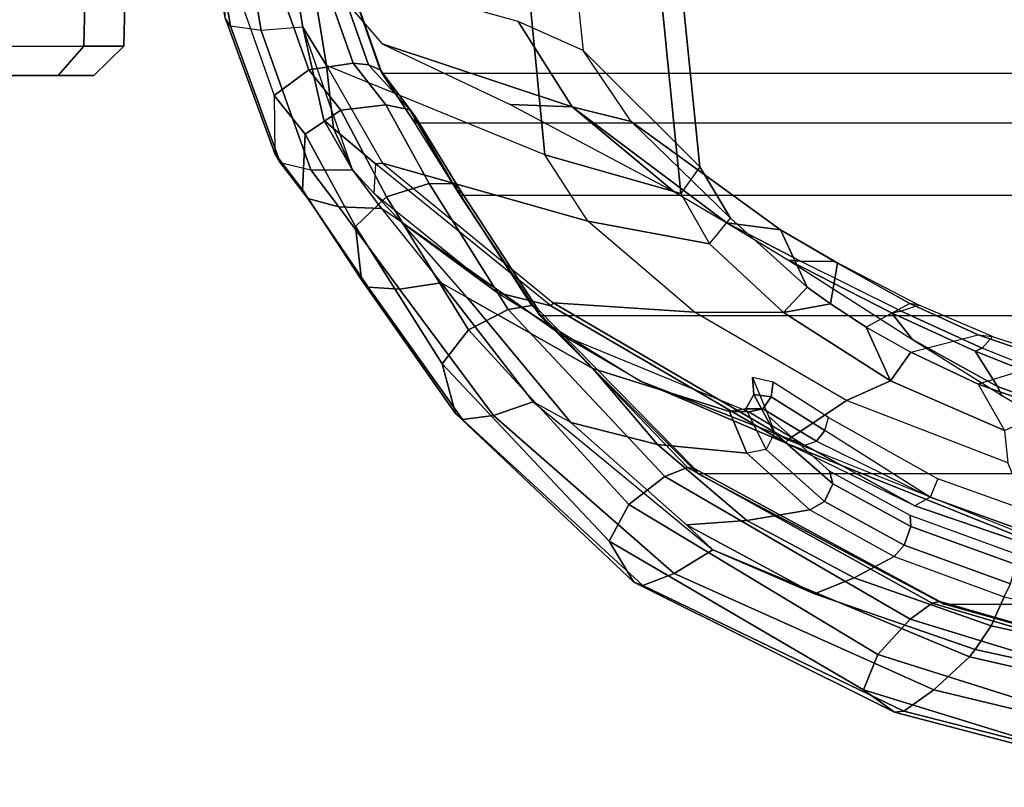
# Model space of a CAD drawing. Units: inches. Extents: x -2 to 159, y -6 to 115.
# Drawn here: x 16 to 20, y 11 to 14 of the extents above; entities that cross this region are included whole.
import ezdxf

# ---------------------------------------------------------------- set-up
doc = ezdxf.new("R2010")
doc.units = ezdxf.units.IN
doc.header["$MEASUREMENT"] = 0
for name, color, linetype in [('SEAT-CASTER', 5, 'Continuous'), ('SEAT-FABRIC', 5, 'Continuous'), ('SEAT-FRAME', 5, 'Continuous'), ('SEAT-FRAMEEDGE', 5, 'Continuous')]:
    doc.layers.add(name, color=color, linetype=linetype)

# ---------------------------------------------------------------- blocks, each defined once
blk = doc.blocks.new('1cosm_midback_arms_0t')
at = {"layer": 'SEAT-CASTER'}
for points, invisible_edges in [([(-8.6424, 12.2402, 1.7333), (-8.6425, 12.3831, 1.2), (-8.6411, 10.3928, 1.7333), (-8.6414, 10.7832, 2.1237)], 10), ([(-8.6424, 12.2402, 0.6667), (-8.641, 10.2499, 1.2), (-8.6411, 10.3928, 1.7333), (-8.6425, 12.3831, 1.2)], 5), ([(-8.6424, 12.2402, 0.6667), (-8.6421, 11.8498, 0.2763), (-8.6411, 10.3928, 0.6667), (-8.641, 10.2499, 1.2)], 10), ([(-8.6418, 11.3165, 0.1334), (-8.6414, 10.7832, 0.2763), (-8.6411, 10.3928, 0.6667), (-8.6421, 11.8498, 0.2763)], 4)]:
    blk.add_3dface(points, dxfattribs=dict(at, invisible_edges=invisible_edges))
for points in [[(-8.5242, 10.289, 0.6067), (-8.6411, 10.3928, 0.6667), (-8.6414, 10.7832, 0.2763), (-8.5245, 10.7233, 0.1724)], [(-8.5245, 10.7233, 2.2276), (-8.6414, 10.7832, 2.1237), (-8.6411, 10.3928, 1.7333), (-8.5242, 10.289, 1.7933)], [(-8.011, 10.2777, 0.6), (-8.5242, 10.289, 0.6067), (-8.5245, 10.7233, 0.1724), (-8.0113, 10.717, 0.1608)], [(-8.0113, 10.717, 2.2392), (-8.5245, 10.7233, 2.2276), (-8.5242, 10.289, 1.7933), (-8.011, 10.2777, 1.8)], [(-8.5242, 10.289, 1.7933), (-8.6411, 10.3928, 1.7333), (-8.641, 10.2499, 1.2), (-8.5241, 10.13, 1.2)], [(-8.5241, 10.13, 1.2), (-8.641, 10.2499, 1.2), (-8.6411, 10.3928, 0.6667), (-8.5242, 10.289, 0.6067)], [(-8.011, 10.2777, 1.8), (-8.5242, 10.289, 1.7933), (-8.5241, 10.13, 1.2), (-8.0109, 10.117, 1.2)], [(-8.0109, 10.117, 1.2), (-8.5241, 10.13, 1.2), (-8.5242, 10.289, 0.6067), (-8.011, 10.2777, 0.6)]]:
    blk.add_3dface(points, dxfattribs=at)
at = {"layer": 'SEAT-FABRIC'}
for points in [[(-8.6335, -9.0954, 38.2055), (-8.6335, 9.0954, 38.2055), (-8.041, 9.3023, 35.2269), (-8.041, -9.3023, 35.2269)], [(-8.6335, -9.0954, 38.2055), (-8.6335, 9.0954, 38.2055), (-8.8311, 8.9651, 39.4564), (-8.8311, -8.9651, 39.4564)], [(-8.8311, 8.9651, 39.4564), (-8.8311, -8.9651, 39.4564), (-9.1209, -8.7837, 40.5557), (-9.1209, 8.7837, 40.5557)], [(-9.1209, -8.7837, 40.5557), (-9.1209, 8.7837, 40.5557), (-9.6006, 8.465, 41.5496), (-9.6006, -8.465, 41.5496)], [(-9.6006, 8.465, 41.5496), (-9.6006, -8.465, 41.5496), (-10.2349, -7.8318, 42.2531), (-10.2349, 7.8318, 42.2531)], [(-10.2349, -7.8318, 42.2531), (-10.2349, 7.8318, 42.2531), (-10.7563, 6.8482, 42.5162), (-10.7563, -6.8482, 42.5162)], [(-10.7563, 6.8482, 42.5162), (-10.7563, -6.8482, 42.5162), (-11.068, -5.741, 42.5629), (-11.068, 5.741, 42.5629)]]:
    blk.add_3dface(points, dxfattribs=at)
at = {"layer": 'SEAT-FRAME'}
for points in [[(-8.6014, 9.3193, 35.4836), (-8.4476, 9.4128, 35.2381), (-7.5393, 9.5659, 32.3432), (-7.6215, 9.4784, 32.3086)], [(-8.958, 8.4447, 35.3257), (-8.6014, 9.3193, 35.4836), (-7.6215, 9.4784, 32.3086), (-8.0075, 8.5369, 32.1588)], [(-8.8193, 9.3287, 36.6291), (-9.0188, 9.2142, 38.2373), (-8.4476, 9.4128, 35.2381)], [(-8.4476, 9.4128, 35.2381), (-8.6014, 9.3193, 35.4836), (-8.8532, 9.29, 36.6101), (-8.8193, 9.3287, 36.6291)], [(-8.5145, 9.0961, 36.6867), (-8.7671, 8.3356, 36.4964), (-8.4254, 8.5524, 35.4984), (-8.1986, 9.3683, 35.6123)], [(-8.9924, 9.0945, 36.4904), (-9.224, 8.2737, 35.9677), (-8.958, 8.4447, 35.3257), (-8.6014, 9.3193, 35.4836)], [(-8.8193, 9.3287, 36.6291), (-8.8532, 9.29, 36.6101), (-9.0188, 9.2142, 38.2373)], [(-8.8532, 9.29, 36.6101), (-8.6014, 9.3193, 35.4836), (-8.9924, 9.0945, 36.4904), (-8.9941, 9.1223, 36.6093)], [(-9.1123, 9.1288, 38.2792), (-9.0188, 9.2142, 38.2373), (-8.8532, 9.29, 36.6101), (-8.9941, 9.1223, 36.6092)], [(-9.0188, 9.2142, 38.2373), (-9.1123, 9.1288, 38.2792), (-9.2272, 9.018, 39.3338), (-9.1735, 9.0982, 39.3823)], [(-8.9941, 9.1223, 36.6092), (-9.1123, 9.1288, 38.2792), (-9.5088, 8.6365, 38.6351), (-9.562, 8.4206, 37.2497)], [(-8.9941, 9.1223, 36.6092), (-8.9924, 9.0945, 36.4904), (-9.55, 8.4119, 37.1525), (-9.562, 8.4206, 37.2497)], [(-9.2272, 9.018, 39.3338), (-9.1123, 9.1288, 38.2792), (-9.5088, 8.6365, 38.6351)], [(-9.55, 8.4119, 37.1525), (-9.5876, 7.8464, 36.4085), (-9.224, 8.2737, 35.9677), (-8.9924, 9.0945, 36.4904)], [(-9.2272, 9.018, 39.3338), (-9.1735, 9.0982, 39.3823), (-9.4705, 8.86, 40.4475), (-9.529, 8.756, 40.3081)], [(-8.7575, 8.5836, 37.2332), (-8.7671, 8.3356, 36.4964), (-8.5145, 9.0961, 36.6867)], [(-9.2272, 9.018, 39.3338), (-9.5088, 8.6365, 38.6351), (-9.8635, 8.0628, 38.9006), (-9.6777, 8.3808, 39.6)], [(-9.529, 8.756, 40.3081), (-9.2272, 9.018, 39.3338), (-9.6777, 8.3808, 39.6), (-9.8132, 8.2527, 40.306)], [(-9.4705, 8.86, 40.4475), (-9.529, 8.756, 40.3081), (-10.0293, 8.3417, 41.2923), (-9.9462, 8.4919, 41.4013)], [(-10.0293, 8.3417, 41.2923), (-9.529, 8.756, 40.3081), (-9.8132, 8.2527, 40.306), (-10.1166, 7.9947, 41.0707)], [(-9.562, 8.4206, 37.2497), (-9.5088, 8.6365, 38.6351), (-9.8635, 8.0628, 38.9006), (-10.1116, 7.4802, 37.4579)], [(-9.1057, 7.9293, 37.5026), (-8.7671, 8.3356, 36.4964), (-8.7575, 8.5836, 37.2332)], [(-8.7671, 8.3356, 36.4964), (-8.8246, 8.0994, 36.1407), (-8.5412, 8.2923, 35.4484), (-8.4254, 8.5524, 35.4984)], [(-8.0075, 8.5369, 32.1588), (-8.2013, 7.9912, 32.2434), (-9.1135, 7.9007, 35.2484), (-8.958, 8.4447, 35.3257)], [(-10.0293, 8.3417, 41.2923), (-9.9462, 8.4919, 41.4013), (-10.5388, 7.7732, 42.0147), (-10.438, 7.8784, 41.7511)], [(-8.958, 8.4447, 35.3257), (-9.1135, 7.9007, 35.2484), (-9.3144, 7.7869, 35.7097), (-9.224, 8.2737, 35.9677)], [(-9.55, 8.4119, 37.1525), (-9.562, 8.4206, 37.2497), (-10.1116, 7.4802, 37.4579), (-10.0986, 7.4732, 37.3611)], [(-10.0986, 7.4732, 37.3611), (-9.9419, 7.2383, 36.5255), (-9.5876, 7.8464, 36.4085), (-9.55, 8.4119, 37.1525)], [(-9.8635, 8.0628, 38.9006), (-9.6777, 8.3808, 39.6), (-9.9867, 7.6284, 39.7202), (-10.12, 7.4044, 39.0559)], [(-9.8132, 8.2527, 40.306), (-9.6777, 8.3808, 39.6), (-9.9867, 7.6284, 39.7202), (-9.9854, 7.7065, 40.2357)], [(-8.5412, 8.2923, 35.4484), (-9.006, 7.8252, 35.2781), (-8.1249, 7.9145, 32.3865), (-7.6739, 8.3841, 32.6209)], [(-10.438, 7.8784, 41.7511), (-10.0293, 8.3417, 41.2923), (-10.1166, 7.9947, 41.0707), (-10.4212, 7.6371, 41.4581)], [(-9.2302, 7.7166, 37.5318), (-9.258, 7.5026, 36.7681), (-8.8246, 8.0993, 36.1407), (-8.7671, 8.3356, 36.4964)], [(-8.7671, 8.3356, 36.4964), (-9.1057, 7.9293, 37.5026), (-9.2302, 7.7166, 37.5318)], [(-9.224, 8.2737, 35.9677), (-9.3144, 7.7869, 35.7097), (-9.5894, 7.4906, 36.0277), (-9.5876, 7.8464, 36.4085)], [(-9.2112, 7.7029, 35.7366), (-8.8246, 8.0993, 36.1407), (-8.5412, 8.2923, 35.4484), (-9.006, 7.8252, 35.2781)], [(-10.1166, 7.9947, 41.0707), (-9.8132, 8.2527, 40.306), (-9.9854, 7.7065, 40.2357), (-10.1518, 7.6369, 40.8523)], [(-9.258, 7.5026, 36.7681), (-9.4878, 7.3957, 36.0447), (-9.2112, 7.7029, 35.7366), (-8.8246, 8.0993, 36.1407)], [(-10.1116, 7.4802, 37.4579), (-9.8635, 8.0628, 38.9006), (-10.12, 7.4044, 39.0559), (-10.3627, 6.9649, 38.2045)], [(-10.4212, 7.6371, 41.4581), (-10.1166, 7.9947, 41.0707), (-10.1518, 7.6369, 40.8523), (-10.3787, 7.3853, 41.177)], [(-9.006, 7.8252, 35.2781), (-9.1135, 7.9007, 35.2484), (-8.2013, 7.9912, 32.2434), (-8.1249, 7.9145, 32.3865)], [(-10.5388, 7.7732, 42.0147), (-10.438, 7.8784, 41.7511), (-10.7144, 7.3656, 41.9282)], [(-10.7144, 7.3656, 41.9282), (-10.438, 7.8784, 41.7511), (-10.4212, 7.6371, 41.4581), (-10.6502, 7.2082, 41.627)], [(-9.3144, 7.7869, 35.7097), (-9.2112, 7.7029, 35.7366), (-9.006, 7.8252, 35.2781), (-9.1135, 7.9007, 35.2484)], [(-9.5876, 7.8464, 36.4085), (-9.5894, 7.4906, 36.0277), (-9.8621, 7.0623, 36.1062), (-9.9419, 7.2383, 36.5255)], [(-10.5388, 7.7732, 42.0147), (-10.7144, 7.3656, 41.9282), (-10.9375, 6.7229, 42.0023), (-10.9671, 6.7467, 42.1935)], [(-9.4878, 7.3957, 36.0447), (-9.5894, 7.4906, 36.0277), (-9.3144, 7.7869, 35.7097), (-9.2112, 7.7029, 35.7366)], [(-10.1518, 7.6369, 40.8523), (-9.9854, 7.7065, 40.2357), (-9.9745, 7.6409, 40.2405), (-10.1374, 7.5595, 40.8304)], [(-9.9854, 7.7065, 40.2357), (-9.9868, 7.6283, 39.7202), (-9.9746, 7.573, 39.7325), (-9.9745, 7.6409, 40.2405)], [(-9.3836, 7.4223, 37.3398), (-9.3838, 7.2856, 36.8111), (-9.258, 7.5026, 36.7681), (-9.2302, 7.7166, 37.5318)], [(-9.3805, 7.4703, 37.538), (-9.3836, 7.4223, 37.3398), (-9.2302, 7.7166, 37.5318)], [(-10.6502, 7.2082, 41.627), (-10.4212, 7.6371, 41.4581), (-10.3787, 7.3853, 41.177), (-10.5653, 7.0471, 41.333)], [(-10.1518, 7.6369, 40.8523), (-10.3787, 7.3853, 41.177), (-10.3447, 7.3258, 41.1256), (-10.1374, 7.5595, 40.8304)], [(-10.1374, 7.5595, 40.8304), (-9.9745, 7.6409, 40.2405), (-9.9171, 7.6084, 40.248), (-10.0704, 7.5259, 40.8507)], [(-9.9868, 7.6283, 39.7202), (-10.12, 7.4044, 39.0559), (-10.1037, 7.3578, 39.0744), (-9.9746, 7.573, 39.7325)], [(-10.0704, 7.5259, 40.8507), (-9.9171, 7.6084, 40.248), (-9.8498, 7.6145, 40.2543), (-10.0036, 7.5503, 40.8926)], [(-9.9745, 7.6409, 40.2405), (-9.9746, 7.573, 39.7325), (-9.9263, 7.5396, 39.7357), (-9.9171, 7.6084, 40.248)], [(-9.9171, 7.6084, 40.248), (-9.9263, 7.5396, 39.7357), (-9.8677, 7.531, 39.7318), (-9.8498, 7.6145, 40.2543)], [(-9.9746, 7.573, 39.7325), (-10.1037, 7.3578, 39.0744), (-10.0607, 7.3255, 39.0749), (-9.9263, 7.5396, 39.7357)], [(-10.1374, 7.5595, 40.8304), (-10.3447, 7.3258, 41.1256), (-10.2748, 7.2934, 41.1477), (-10.0704, 7.5259, 40.8507)], [(-10.0704, 7.5259, 40.8507), (-10.2748, 7.2934, 41.1477), (-10.2237, 7.3065, 41.2161), (-10.0036, 7.5503, 40.8926)], [(-9.9263, 7.5396, 39.7357), (-10.0607, 7.3255, 39.0749), (-10.0096, 7.3101, 39.0664), (-9.8677, 7.531, 39.7318)], [(-9.6474, 7.1589, 36.1077), (-9.8621, 7.0623, 36.1062), (-9.5894, 7.4906, 36.0277), (-9.5547, 7.3026, 36.082)], [(-9.5547, 7.3026, 36.082), (-9.5894, 7.4906, 36.0277), (-9.4878, 7.3957, 36.0447)], [(-9.258, 7.5026, 36.7681), (-9.3924, 7.2749, 36.6727), (-9.5547, 7.3026, 36.082), (-9.4878, 7.3957, 36.0447)], [(-9.3924, 7.2749, 36.6727), (-9.3838, 7.2856, 36.8111), (-9.258, 7.5026, 36.7681)], [(-10.3627, 6.9649, 38.2045), (-10.1116, 7.4802, 37.4579), (-10.52, 6.4635, 37.2702), (-10.5889, 6.3029, 37.3591)], [(-10.1116, 7.4802, 37.4579), (-10.0986, 7.4732, 37.3611), (-10.5039, 6.4598, 37.1629), (-10.52, 6.4635, 37.2702)], [(-10.5039, 6.4598, 37.1629), (-10.1901, 6.5922, 36.3386), (-9.9419, 7.2383, 36.5255), (-10.0986, 7.4732, 37.3611)], [(-9.6976, 6.9738, 37.4719), (-9.5906, 7.0585, 37.2354), (-9.3805, 7.4703, 37.538)], [(-9.5906, 7.0585, 37.2354), (-9.5845, 7.0189, 37.0851), (-9.3836, 7.4223, 37.3398), (-9.3805, 7.4703, 37.538)], [(-9.5603, 6.9469, 36.765), (-9.5845, 7.0189, 37.0851), (-9.3836, 7.4223, 37.3398), (-9.3838, 7.2856, 36.8111)], [(-10.3787, 7.3853, 41.177), (-10.5653, 7.0471, 41.333), (-10.5196, 7.0076, 41.2701), (-10.3447, 7.3258, 41.1256)], [(-10.1037, 7.3578, 39.0744), (-10.3285, 6.9035, 38.2353), (-10.3627, 6.9649, 38.2045), (-10.1199, 7.4044, 39.0559)], [(-10.9375, 6.7229, 42.0023), (-10.7144, 7.3656, 41.9282), (-10.6502, 7.2082, 41.627), (-10.8424, 6.6597, 41.7107)], [(-10.1037, 7.3578, 39.0744), (-10.3285, 6.9035, 38.2353), (-10.0607, 7.3255, 39.0749)], [(-10.3447, 7.3258, 41.1256), (-10.5196, 7.0076, 41.2701), (-10.4458, 6.9806, 41.29), (-10.2748, 7.2934, 41.1477)], [(-10.2748, 7.2934, 41.1477), (-10.4458, 6.9806, 41.29), (-10.4013, 6.9837, 41.3657), (-10.2237, 7.3065, 41.2161)], [(-10.0096, 7.3101, 39.0664), (-10.2542, 6.8731, 38.2344), (-10.3285, 6.9035, 38.2353), (-10.0607, 7.3255, 39.0749)], [(-9.5532, 6.9847, 36.6406), (-9.6474, 7.1589, 36.1077), (-9.5547, 7.3026, 36.082), (-9.3924, 7.2749, 36.6727)], [(-9.5603, 6.9469, 36.765), (-9.5532, 6.9847, 36.6406), (-9.3924, 7.2749, 36.6727), (-9.3838, 7.2856, 36.8111)], [(-9.9419, 7.2383, 36.5255), (-9.8621, 7.0623, 36.1062), (-10.0613, 6.6066, 35.9663), (-10.1901, 6.5922, 36.3386)], [(-10.8424, 6.6597, 41.7107), (-10.6502, 7.2082, 41.627), (-10.5653, 7.0471, 41.333), (-10.7266, 6.6069, 41.4247)], [(-9.7481, 6.9815, 36.0992), (-9.8621, 7.0623, 36.1062), (-9.6474, 7.1589, 36.1077)], [(-9.7481, 6.9815, 36.0992), (-9.6788, 6.7112, 36.532), (-9.5532, 6.9847, 36.6406), (-9.6474, 7.1589, 36.1077)], [(-9.8758, 6.7113, 36.0213), (-10.0613, 6.6066, 35.9663), (-9.8621, 7.0623, 36.1062), (-9.7481, 6.9815, 36.0992)], [(-9.8857, 6.6337, 37.3021), (-9.7445, 6.7229, 37.0175), (-9.5906, 7.0585, 37.2354), (-9.6976, 6.9738, 37.4719)], [(-9.7445, 6.7229, 37.0175), (-9.7324, 6.6952, 36.9103), (-9.5845, 7.0189, 37.0851), (-9.5906, 7.0585, 37.2354)], [(-10.5653, 7.0471, 41.333), (-10.7266, 6.6069, 41.4247), (-10.6745, 6.5817, 41.3557), (-10.5196, 7.0076, 41.2701)], [(-9.7324, 6.6952, 36.9103), (-9.6857, 6.6535, 36.6379), (-9.5603, 6.9469, 36.765), (-9.5845, 7.0189, 37.0851)], [(-10.5196, 7.0076, 41.2701), (-10.6745, 6.5817, 41.3557), (-10.5968, 6.5611, 41.3753), (-10.4458, 6.9806, 41.29)], [(-10.4458, 6.9806, 41.29), (-10.5968, 6.5611, 41.3753), (-10.5557, 6.5598, 41.4561), (-10.4013, 6.9837, 41.3657)], [(-9.9204, 6.618, 37.3679), (-9.8857, 6.6337, 37.3021), (-9.6976, 6.9738, 37.4719)], [(-9.7829, 6.4091, 36.357), (-9.8758, 6.7113, 36.0213), (-9.7481, 6.9815, 36.0992), (-9.6788, 6.7112, 36.532)], [(-9.6788, 6.7112, 36.532), (-9.6857, 6.6535, 36.6379), (-9.5603, 6.9469, 36.765), (-9.5532, 6.9847, 36.6406)], [(-10.5549, 6.2746, 37.4403), (-10.3285, 6.9035, 38.2353), (-10.3627, 6.9649, 38.2045), (-10.5889, 6.3029, 37.3591)], [(-10.4696, 6.2727, 37.4844), (-10.2542, 6.8731, 38.2344), (-10.3285, 6.9035, 38.2353), (-10.5549, 6.2746, 37.4403)], [(-10.9671, 6.7467, 42.1935), (-10.9375, 6.7229, 42.0023), (-11.1695, 5.6627, 42.0205), (-11.219, 5.6436, 42.2122)], [(-11.1695, 5.6627, 42.0205), (-10.9375, 6.7229, 42.0023), (-10.8424, 6.6597, 41.7107), (-11.0455, 5.737, 41.7418)], [(-10.0613, 6.6066, 35.9663), (-9.9773, 6.423, 35.8662), (-9.8758, 6.7113, 36.0213)], [(-10.0257, 6.247, 36.9972), (-9.905, 6.3187, 36.7881), (-9.7445, 6.7229, 37.0175), (-9.8857, 6.6337, 37.3021)], [(-9.9773, 6.423, 35.8662), (-9.8497, 6.1351, 36.1644), (-9.7829, 6.4091, 36.357), (-9.8758, 6.7113, 36.0213)], [(-9.905, 6.3187, 36.7881), (-9.8823, 6.3206, 36.7228), (-9.7324, 6.6952, 36.9103), (-9.7445, 6.7229, 37.0175)], [(-9.7886, 6.3379, 36.4413), (-9.7829, 6.4091, 36.357), (-9.6788, 6.7112, 36.532), (-9.6857, 6.6535, 36.6379)], [(-11.0455, 5.737, 41.7418), (-10.8424, 6.6597, 41.7107), (-10.7266, 6.6069, 41.4247), (-10.9034, 5.8392, 41.4812)], [(-9.7886, 6.3379, 36.4413), (-9.8823, 6.3206, 36.7228), (-9.7324, 6.6952, 36.9103), (-9.6857, 6.6535, 36.6379)], [(-10.0016, 6.4814, 37.3171), (-10.0257, 6.247, 36.9972), (-9.8857, 6.6337, 37.3021), (-9.9204, 6.618, 37.3679)]]:
    blk.add_3dface(points, dxfattribs=at)
at = {"layer": 'SEAT-FRAMEEDGE'}
for points in [[(-8.461, 9.58, 35.2802), (-8.4436, 9.7025, 35.3196), (-7.5373, 9.855, 32.433), (-7.5507, 9.7333, 32.3802)], [(-7.5109, 9.8755, 32.4654), (-7.5373, 9.855, 32.433), (-8.4436, 9.7025, 35.3196), (-8.4102, 9.7244, 35.3298)], [(-8.4102, 9.7244, 35.3298), (-8.1443, 9.7326, 35.2462), (-8.7216, 9.5274, 38.2358), (-8.9536, 9.5253, 38.2921)], [(-8.0365, 9.5963, 35.2512), (-8.1443, 9.7326, 35.2462), (-8.7216, 9.5274, 38.2358), (-8.6189, 9.3888, 38.2311)], [(-7.5507, 9.7333, 32.3802), (-7.5393, 9.5659, 32.3432), (-8.4476, 9.4128, 35.2381), (-8.461, 9.58, 35.2802)], [(-8.9892, 9.5034, 38.2972), (-9.0178, 9.3819, 38.2647), (-8.461, 9.58, 35.2802), (-8.4436, 9.7025, 35.3196)], [(-8.4436, 9.7025, 35.3196), (-8.4102, 9.7244, 35.3298), (-8.9536, 9.5253, 38.2921), (-8.9892, 9.5034, 38.2972)], [(-8.4476, 9.4128, 35.2381), (-8.461, 9.58, 35.2802), (-9.0178, 9.3819, 38.2647), (-9.0188, 9.2142, 38.2373)], [(-8.0027, 9.4194, 35.2429), (-8.0365, 9.5963, 35.2512), (-8.6189, 9.3888, 38.2311), (-8.5912, 9.2113, 38.2194)], [(-9.1668, 9.2696, 39.3837), (-9.1336, 9.3937, 39.3909), (-8.9892, 9.5034, 38.2972), (-9.0178, 9.3819, 38.2647)], [(-8.9892, 9.5034, 38.2972), (-8.9536, 9.5253, 38.2921), (-9.0986, 9.4142, 39.3985), (-9.1336, 9.3937, 39.3909)], [(-9.0986, 9.4142, 39.3985), (-8.8758, 9.404, 39.4467), (-8.7216, 9.5274, 38.2358), (-8.9536, 9.5253, 38.2921)], [(-8.6189, 9.3888, 38.2311), (-8.7216, 9.5274, 38.2358), (-8.8758, 9.404, 39.4467), (-8.7798, 9.2609, 39.4675)], [(-8.0071, 9.3588, 35.2365), (-8.0025, 9.4194, 35.242), (-8.5911, 9.2114, 38.2181), (-8.5978, 9.151, 38.2126)], [(-9.1336, 9.3937, 39.3909), (-9.1668, 9.2696, 39.3837), (-9.4963, 9.027, 40.4646), (-9.4882, 9.1526, 40.4868)], [(-9.0986, 9.4142, 39.3985), (-9.1336, 9.3937, 39.3909), (-9.4882, 9.1526, 40.4868), (-9.4589, 9.178, 40.5009)], [(-8.8758, 9.404, 39.4467), (-9.0986, 9.4142, 39.3985), (-9.4589, 9.178, 40.5009), (-9.2454, 9.2032, 40.5785)], [(-8.7798, 9.2609, 39.4675), (-8.8758, 9.404, 39.4467), (-9.2454, 9.2032, 40.5785), (-9.1271, 9.0791, 40.5999)], [(-9.0178, 9.3819, 38.2647), (-9.0188, 9.2142, 38.2373), (-9.1735, 9.0982, 39.3823), (-9.1668, 9.2696, 39.3837)], [(-8.5911, 9.2114, 38.2181), (-8.6189, 9.3888, 38.2311), (-8.7798, 9.2609, 39.4675), (-8.7578, 9.0813, 39.4723)], [(-8.026, 9.3112, 35.2298), (-8.0071, 9.3588, 35.2365), (-8.5978, 9.151, 38.2126), (-8.6183, 9.1038, 38.2072)], [(-8.041, 9.3023, 35.2269), (-8.026, 9.3112, 35.2298), (-8.6183, 9.1038, 38.2072), (-8.6335, 9.0954, 38.2055)], [(-9.1668, 9.2696, 39.3837), (-9.1735, 9.0982, 39.3823), (-9.4705, 8.86, 40.4475), (-9.4963, 9.027, 40.4646)], [(-8.7578, 9.0813, 39.4723), (-8.7798, 9.2609, 39.4675), (-9.1271, 9.0791, 40.5999), (-9.0726, 8.9078, 40.5917)], [(-9.2454, 9.2032, 40.5785), (-9.4589, 9.178, 40.5009), (-9.9934, 8.8029, 41.4837), (-9.7939, 8.8558, 41.5928)], [(-9.1271, 9.0791, 40.5999), (-9.2454, 9.2032, 40.5785), (-9.7939, 8.8558, 41.5928), (-9.659, 8.7503, 41.6189)], [(-8.5978, 9.151, 38.2126), (-8.5911, 9.2114, 38.2181), (-8.7578, 9.0813, 39.4723), (-8.7786, 8.9855, 39.4678)], [(-9.4589, 9.178, 40.5009), (-9.4882, 9.1526, 40.4868), (-10.0167, 8.7741, 41.4633), (-9.9934, 8.8029, 41.4837)], [(-9.4882, 9.1526, 40.4868), (-9.4963, 9.027, 40.4646), (-10.0015, 8.6508, 41.4291), (-10.0167, 8.7741, 41.4633)], [(-8.6183, 9.1038, 38.2072), (-8.5978, 9.151, 38.2126), (-8.7786, 8.9855, 39.4678), (-8.8022, 8.9651, 39.4627)], [(-8.6335, 9.0954, 38.2055), (-8.6183, 9.1038, 38.2072), (-8.8022, 8.9651, 39.4627), (-8.8311, 8.9651, 39.4564)], [(-9.0726, 8.9078, 40.5917), (-9.1271, 9.0791, 40.5999), (-9.659, 8.7503, 41.6189), (-9.5768, 8.5912, 41.6027)], [(-8.7786, 8.9855, 39.4678), (-8.7578, 9.0813, 39.4723), (-9.0726, 8.9078, 40.5917), (-9.0747, 8.8115, 40.5758)], [(-9.4963, 9.027, 40.4646), (-9.4705, 8.86, 40.4475), (-9.9462, 8.4919, 41.4013), (-10.0015, 8.6508, 41.4291)], [(-8.8022, 8.9651, 39.4627), (-8.7786, 8.9855, 39.4678), (-9.0747, 8.8115, 40.5758), (-9.0933, 8.788, 40.5658)], [(-8.8311, 8.9651, 39.4564), (-8.8022, 8.9651, 39.4627), (-9.0933, 8.788, 40.5658), (-9.1209, 8.7837, 40.5557)], [(-9.0747, 8.8115, 40.5758), (-9.0726, 8.9078, 40.5917), (-9.5768, 8.5912, 41.6027), (-9.5617, 8.4977, 41.5781)], [(-9.7939, 8.8558, 41.5928), (-9.9934, 8.8029, 41.4837), (-10.6682, 8.0888, 42.1178), (-10.5043, 8.1879, 42.2845)], [(-9.659, 8.7503, 41.6189), (-9.7939, 8.8558, 41.5928), (-10.5043, 8.1879, 42.2845), (-10.3577, 8.1093, 42.3328)], [(-9.9934, 8.8029, 41.4837), (-10.0167, 8.7741, 41.4633), (-10.6809, 8.0533, 42.0875), (-10.6682, 8.0888, 42.1178)], [(-9.1209, 8.7837, 40.5557), (-9.0933, 8.788, 40.5658), (-9.5753, 8.4727, 41.5636), (-9.6006, 8.465, 41.5496)], [(-9.0933, 8.788, 40.5658), (-9.0747, 8.8115, 40.5758), (-9.5617, 8.4977, 41.5781), (-9.5753, 8.4727, 41.5636)], [(-10.0167, 8.7741, 41.4633), (-10.0015, 8.6508, 41.4291), (-10.6334, 7.9272, 42.0435), (-10.6809, 8.0533, 42.0875)], [(-9.5768, 8.5912, 41.6027), (-9.659, 8.7503, 41.6189), (-10.3577, 8.1093, 42.3328), (-10.2456, 7.9657, 42.322)], [(-10.0015, 8.6508, 41.4291), (-9.9462, 8.4919, 41.4013), (-10.5388, 7.7732, 42.0147), (-10.6334, 7.9272, 42.0435)], [(-9.5617, 8.4977, 41.5781), (-9.5768, 8.5912, 41.6027), (-10.2456, 7.9657, 42.322), (-10.2087, 7.8741, 42.2936)], [(-9.6006, 8.465, 41.5496), (-9.5753, 8.4727, 41.5636), (-10.2143, 7.8455, 42.2739), (-10.2349, 7.8318, 42.2531)], [(-9.5753, 8.4727, 41.5636), (-9.5617, 8.4977, 41.5781), (-10.2087, 7.8741, 42.2936), (-10.2143, 7.8455, 42.2739)], [(-10.5043, 8.1879, 42.2845), (-10.6682, 8.0888, 42.1178), (-11.1879, 7.0464, 42.2929), (-11.0993, 7.1706, 42.5111)], [(-10.3577, 8.1093, 42.3328), (-10.5043, 8.1879, 42.2845), (-11.0993, 7.1706, 42.5111), (-10.9567, 7.1132, 42.59)], [(-10.6682, 8.0888, 42.1178), (-10.6809, 8.0533, 42.0875), (-11.1838, 7.0089, 42.2563), (-11.1879, 7.0464, 42.2929)], [(-10.2456, 7.9657, 42.322), (-10.3577, 8.1093, 42.3328), (-10.9567, 7.1132, 42.59), (-10.816, 6.9839, 42.595)], [(-10.6809, 8.0533, 42.0875), (-10.6334, 7.9272, 42.0435), (-11.0989, 6.8886, 42.2127), (-11.1838, 7.0089, 42.2563)], [(-10.2087, 7.8741, 42.2936), (-10.2456, 7.9657, 42.322), (-10.816, 6.9839, 42.595), (-10.7526, 6.8959, 42.5676)], [(-10.6334, 7.9272, 42.0435), (-10.5388, 7.7732, 42.0147), (-10.9671, 6.7467, 42.1935), (-11.0989, 6.8886, 42.2127)], [(-10.2349, 7.8318, 42.2531), (-10.2143, 7.8455, 42.2739), (-10.7459, 6.8655, 42.5436), (-10.7563, 6.8482, 42.5162)], [(-10.2143, 7.8455, 42.2739), (-10.2087, 7.8741, 42.2936), (-10.7526, 6.8959, 42.5676), (-10.7459, 6.8655, 42.5436)], [(-11.0993, 7.1706, 42.5111), (-11.1879, 7.0464, 42.2929), (-11.4886, 5.9015, 42.2895), (-11.4537, 6.0168, 42.5198)], [(-10.9567, 7.1132, 42.59), (-11.0993, 7.1706, 42.5111), (-11.4537, 6.0168, 42.5198), (-11.3178, 5.9714, 42.6172)], [(-10.816, 6.9839, 42.595), (-10.9567, 7.1132, 42.59), (-11.3178, 5.9714, 42.6172), (-11.1599, 5.8608, 42.6384)], [(-11.1879, 7.0464, 42.2929), (-11.1838, 7.0089, 42.2563), (-11.4742, 5.8682, 42.2531), (-11.4886, 5.9015, 42.2895)], [(-11.1838, 7.0089, 42.2563), (-11.0989, 6.8886, 42.2127), (-11.3689, 5.7645, 42.2187), (-11.4742, 5.8682, 42.2531)], [(-10.7526, 6.8959, 42.5676), (-10.816, 6.9839, 42.595), (-11.1599, 5.8608, 42.6384), (-11.0793, 5.7841, 42.6167)], [(-10.7459, 6.8655, 42.5436), (-10.7526, 6.8959, 42.5676), (-11.0793, 5.7841, 42.6167), (-11.0644, 5.7571, 42.5926)], [(-11.0989, 6.8886, 42.2127), (-10.9671, 6.7467, 42.1935), (-11.219, 5.6436, 42.2122), (-11.3689, 5.7645, 42.2187)], [(-10.7563, 6.8482, 42.5162), (-10.7459, 6.8655, 42.5436), (-11.0644, 5.7571, 42.5926), (-11.068, 5.741, 42.5629)]]:
    blk.add_3dface(points, dxfattribs=at)

msp = doc.modelspace()

# ---------------------------------------------------------------- block references
at = {"rotation": 90}
msp.add_blockref('1cosm_midback_arms_0t', (26.875, 22.1097), dxfattribs=at)

doc.saveas('drawing.dxf')
